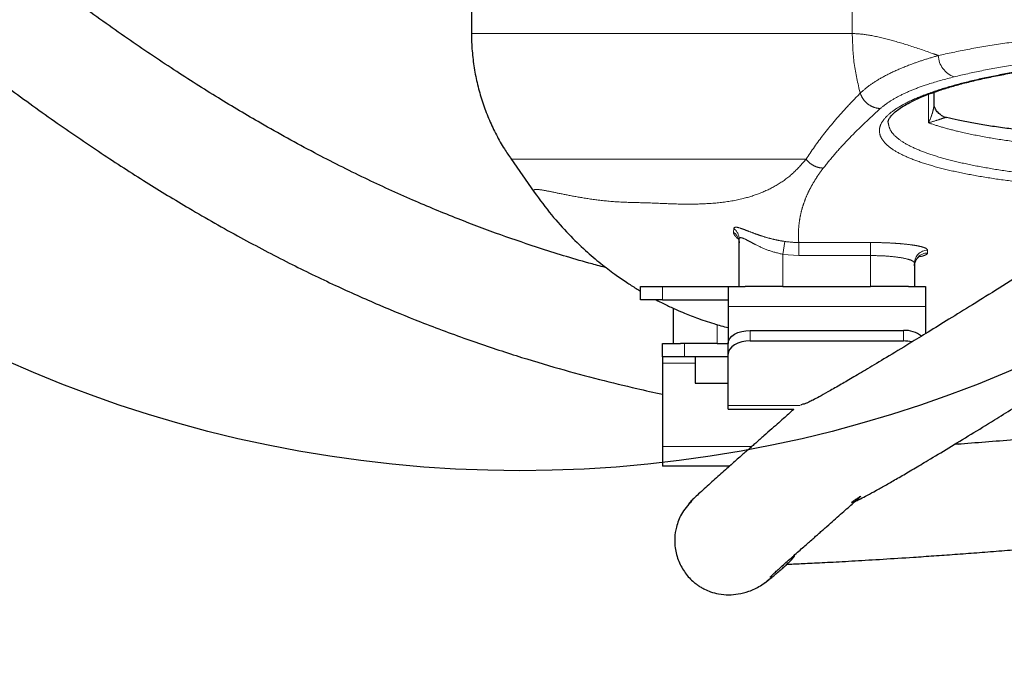
# Model space of a CAD drawing. Units: millimetres. Extents: x -136 to 8549, y 0 to 5940.
# Drawn here: x 2490 to 2714, y 824 to 972 of the extents above; entities that cross this region are included whole.
import ezdxf

# ---------------------------------------------------------------- set-up
doc = ezdxf.new("R2010")
doc.units = ezdxf.units.MM
doc.header["$LTSCALE"] = 20
doc.header["$PDSIZE"] = -1
doc.linetypes.add('PHANTOM', pattern=[12.7, 6.35, -1.27, 1.27, -1.27, 1.27, -1.27])
doc.styles.add('SLDTEXTSTYLE2', font='HYSWLONGFANGSONG.TTF')
doc.styles.add('标准', font='txt', dxfattribs={"width": 0.667})
doc.dimstyles.new('SLDDIMSTYLE2', dxfattribs={"dimtxt": 90.289062, "dimasz": 48, "dimexe": 0, "dimexo": 0.0625, "dimgap": 22.572266, "dimtad": 0, "dimtih": 1, "dimtoh": 1, "dimdec": 4, "dimlfac": 20, "dimzin": 12, "dimdsep": 46, "dimtxsty": 'SLDTEXTSTYLE2', "dimsah": 1, "dimcen": 0.09, "dimazin": 3, "dimtfac": 1, "dimtdec": 3, "dimtofl": 0, "dimtmove": 0, "dimatfit": 3, "dimfxl": 1, "dimfrac": 2, "dimtolj": 1, "dimtzin": 12, "dimarcsym": 0})

# ---------------------------------------------------------------- blocks, each defined once
blk = doc.blocks.new('_D_16')
at = {"color": 0, "linetype": 'Continuous', "lineweight": -2}
for start, end in [(283.59157, 355.84737), (194.15263, 266.52071)]:
    blk.add_arc((2603.64, 1154.13), 662.42, start, end, dxfattribs=at)
at = {"color": 0}
for points in [[(3272.32, 1105.87), (3256.33, 1106.45), (3266.06, 1154.13)], [(1969.15, 993.84), (1953.5, 990.49), (1951.28, 1039.1)]]:
    blk.add_solid(points, dxfattribs=at)
at = {"layer": 'Defpoints', "color": 0}
for p in [(2603.64, 1154.13), (4629.44, 1154.13), (2322.97, 1104.64), (608.62, 802.36), (2341.27, 545.88)]:
    blk.add_point(p, dxfattribs=at)
at = {"color": 0, "lineweight": 18, "insert": (2586.01, 539.37), "char_height": 90.289, "attachment_point": 1, "style": '标准'}
blk.add_mtext('\\A1;170%%d', dxfattribs=at)

msp = doc.modelspace()

# ---------------------------------------------------------------- linework, layer by layer
at = {"color": 7, "linetype": 'Continuous', "lineweight": 25}
for p, q in [((2592.586213, 984.8473068), (2592.586213, 968.8962396)), ((2698.1071341, 952.9432232), (2698.1071341, 955.4775663)), ((2601.5513036, 940.3288425), (2606.9060369, 932.6813063)), ((2606.9646056, 932.6617917), (2606.9292118, 932.6975329)), ((2653.6419061, 911.1315789), (2653.6419061, 922.0166315)), ((2693.6419061, 916.4750828), (2693.6419061, 911.1315789)), ((2631.1419061, 908.1315789), (2631.1419061, 911.1315789)), ((2631.1419061, 911.1315789), (2636.1419061, 911.1315789)), ((2636.1419061, 911.1315789), (2651.1419061, 911.1315789)), ((2651.1419061, 911.1315789), (2654.9816521, 911.1315789)), ((2651.1419061, 911.1315789), (2651.1419061, 906.6315789)), ((2663.6419061, 911.1315789), (2654.9816521, 911.1315789)), ((2663.6419061, 911.1315789), (2683.6419061, 911.1315789)), ((2692.3021601, 911.1315789), (2683.6419061, 911.1315789)), ((2692.3021601, 911.1315789), (2696.1419061, 911.1315789)), ((2696.1419061, 911.1315789), (2696.1419061, 906.6315789)), ((2636.1419061, 908.1315789), (2631.1419061, 908.1315789)), ((2636.1419061, 908.1315789), (2651.1419061, 908.1315789)), ((2638.6419061, 898.1315789), (2638.6419061, 906.1908316)), ((2651.1419061, 906.6315789), (2651.1419061, 898.1315789)), ((2696.1419061, 906.6315789), (2696.1419061, 900.3798527)), ((2656.1419061, 901.1315789), (2691.1419061, 901.1315789)), ((2656.1419061, 898.7315789), (2691.1419061, 898.7315789)), ((2636.1419061, 895.1315789), (2636.1419061, 898.1315789)), ((2636.1419061, 898.1315789), (2640.2363942, 898.1315789)), ((2648.6419061, 898.1315789), (2640.2363942, 898.1315789)), ((2648.6419061, 898.1315789), (2651.1419061, 898.1315789)), ((2651.1419061, 895.7315789), (2651.1419061, 898.1315789)), ((2641.1419061, 895.1315789), (2636.1419061, 895.1315789)), ((2636.1419061, 895.1315789), (2636.1419061, 893.6315789)), ((2651.1419061, 895.1315789), (2641.1419061, 895.1315789)), ((2643.6419062, 895.1315789), (2643.6419062, 889.1315789)), ((2651.1419061, 884.0315789), (2651.1419061, 895.7315789)), ((2636.1419061, 893.6315789), (2636.1419061, 874.6315789)), ((2643.6419062, 889.1315789), (2651.1419061, 889.1315789)), ((2651.1419061, 883.1315789), (2651.1419061, 884.0315789)), ((2651.1419061, 883.1315789), (2666.1389395, 883.1315789)), ((2636.1419061, 874.6315789), (2636.1419061, 870.1315789)), ((2702.9815634, 875.2711077), (2703.6218987, 875.1731615)), ((2651.4162457, 870.1315789), (2636.1419061, 870.1315789))]:
    msp.add_line(p, q, dxfattribs=at)
at = {"color": 8, "linetype": 'PHANTOM', "lineweight": 18}
for p, q in [((2679.4429662, 968.8965184), (2679.4429662, 984.8474727)), ((2696.8151306, 948.505742), (2696.8151306, 955.0116887)), ((2700.9292916, 949.6490131), (2700.7652422, 949.7201062)), ((2652.3301074, 923.5671451), (2652.4002622, 924.4073563)), ((2663.6419061, 918.4866147), (2664.0784555, 921.426618)), ((2667.2389708, 921.1926232), (2683.6419061, 921.1926232)), ((2683.6419061, 918.220481), (2683.6419061, 921.1926232)), ((2696.6419061, 919.4495545), (2696.6419061, 918.7996174)), ((2667.2389708, 918.2204812), (2663.6419061, 918.4866147)), ((2663.6419061, 918.4866147), (2663.6419061, 911.1315789)), ((2683.6419061, 918.220481), (2667.2389708, 918.220481)), ((2683.6419061, 911.1315789), (2683.6419061, 918.220481)), ((2636.1419061, 911.1315789), (2636.1419061, 908.1315789)), ((2651.1419061, 906.6315789), (2696.1419061, 906.6315789)), ((2648.6419061, 902.4602717), (2648.6419061, 898.1315789)), ((2656.1419061, 901.1315789), (2656.1419061, 898.7315789)), ((2691.1419061, 898.7315789), (2691.1419061, 901.1315789)), ((2641.1419061, 898.1315789), (2641.1419061, 895.1315789)), ((2643.6419062, 893.6315789), (2636.1419061, 893.6315789)), ((2651.1419061, 884.0315789), (2667.5562337, 884.0315789)), ((2656.511584, 874.6315789), (2636.1419061, 874.6315789))]:
    msp.add_line(p, q, dxfattribs=at)
at = {"color": 8, "linetype": 'PHANTOM', "lineweight": 18, "flags": 128}
msp.add_lwpolyline([(2699.6589664, 950.2711157), (2700.0835464, 950.013309), (2700.7652422, 949.7201062)], dxfattribs=at)
at = {"color": 7, "linetype": 'Continuous', "lineweight": 25, "flags": 128}
for points in [[(2651.1419061, 898.1315789), (2651.2379797, 898.7168499), (2651.5225084, 899.2796292), (2651.984558, 899.7982896), (2652.6063722, 900.2528993), (2653.3640549, 900.6259878), (2654.2284889, 900.9032175), (2655.1664545, 901.0739348), (2656.1419061, 901.1315789)], [(2656.1419061, 898.7315789), (2655.1664545, 898.6739348), (2654.2284889, 898.5032175), (2653.3640549, 898.2259878), (2652.6063722, 897.8528993), (2651.984558, 897.3982896), (2651.5225084, 896.8796292), (2651.2379797, 896.3168499), (2651.1419061, 895.7315789)]]:
    msp.add_lwpolyline(points, dxfattribs=at)
at = {"color": 0, "linetype": 'Continuous', "lineweight": 25}
msp.add_circle((2603.6419061, 1154.1315789), 285, dxfattribs=at)
at = {"color": 8, "linetype": 'PHANTOM', "lineweight": 18}
for centre, radius, start, end in [((2704.5157053, 964.1229722), 5.451282, 182.748335219, 250.090167157), ((2650.6977137, 921.116919), 2.9442006, 0.134951524, 56.327587279), ((2650.7057424, 922.0095008), 2.9361724, 0.139146207, 54.751863563), ((2696.6291963, 916.4622639), 2.9873177, 89.756228492, 179.754136318), ((2696.6296248, 915.8118983), 2.9877443, 89.764480851, 179.762528503)]:
    msp.add_arc(centre, radius, start, end, dxfattribs=at)
at = {"color": 7, "linetype": 'Continuous', "lineweight": 25}
for centre, radius, start, end in [((2691.416715, 894.8268613), 6.310704, 52.401344925, 92.49581849), ((2691.174279, 890.8729617), 7.8586839, 76.098800202, 90.236023831)]:
    msp.add_arc(centre, radius, start, end, dxfattribs=at)
for points, knots in [([(2623.3763985, 915.4296409), (2622.2779387, 915.7159002), (2617.2892066, 917.0159668), (2609.2509867, 919.5040626), (2599.0622301, 922.9430943), (2589.2701065, 926.6283606), (2578.9286934, 930.9212196), (2567.9938513, 935.9289627), (2556.4143879, 941.7597043), (2545.2757331, 947.9066608), (2534.6131515, 954.256971), (2524.4688209, 960.694539), (2513.8430681, 967.8642518), (2502.7069588, 975.8365463), (2491.0287034, 984.6847766), (2478.7803052, 994.4927692), (2466.5440768, 1004.7921674), (2458.4992121, 1011.9522025), (2454.6336797, 1015.3925771)], [0, 0, 0, 0, 0.01719236884, 0.07808034802, 0.12759946499, 0.18042346013, 0.23695565352, 0.29765606779, 0.36304462352, 0.43371516865, 0.49058887915, 0.55112851929, 0.61567457278, 0.68459562176, 0.75829258612, 0.83719733355, 0.92177382561, 1, 1, 1, 1]), ([(2660.6955368, 844.815559), (2660.7140969, 844.8461378), (2660.7502527, 844.9057068), (2661.1816414, 845.3214924), (2661.860086, 845.9464181), (2662.7245025, 846.7288888), (2663.7381822, 847.6382937), (2664.860465, 848.6395772), (2666.0500638, 849.6970518), (2667.2258957, 850.7397475), (2668.3563212, 851.7404618), (2669.4184399, 852.6795185), (2670.3970197, 853.5438651), (2671.2827763, 854.3256099), (2672.1051759, 855.0509535), (2672.8931417, 855.7456302), (2673.9480828, 856.67544), (2675.2790145, 857.8483255), (2676.7919346, 859.1823364), (2678.2030949, 860.4285249), (2679.4689966, 861.5496893), (2680.5369653, 862.5003095), (2681.2111962, 863.1051165), (2681.4947942, 863.3745933), (2681.3865013, 863.325473), (2680.917469, 863.0033856), (2680.1723638, 862.5124959), (2679.6587077, 862.1759936), (2679.3368252, 861.937403), (2679.1914425, 861.7949738), (2679.8255085, 862.0407465), (2680.4735163, 862.3121317), (2681.5974279, 862.8533037), (2683.236328, 863.7080302), (2685.309846, 864.8437298), (2687.7184721, 866.2055729), (2690.3641565, 867.7336214), (2693.3419318, 869.4817277), (2696.9523549, 871.6284957), (2701.2833554, 874.2339662), (2706.3860747, 877.3362577), (2711.3513479, 880.3799968), (2716.2042733, 883.3725905), (2721.1118551, 886.4129336), (2726.7722863, 889.9354217), (2732.792289, 893.6978594), (2739.1178211, 897.6658921), (2745.6999685, 901.8080911), (2753.0372939, 906.4397387), (2761.2059659, 911.611426), (2769.6005228, 916.9412253), (2778.1595056, 922.3886402), (2786.8225612, 927.9139103), (2796.2286107, 933.9252743), (2806.4334306, 940.4599544), (2817.4961761, 947.5574592), (2829.4796101, 955.2597371), (2841.4193331, 962.9474867), (2853.2363005, 970.5676901), (2864.8456319, 978.0637483), (2877.1809593, 986.0386903), (2890.2818049, 994.5188715), (2904.187842, 1003.531455), (2916.046538, 1011.2246654), (2923.2667546, 1015.9148649), (2925.5824499, 1017.4191235)], [0, 0, 0, 0, 0.0232816164, 0.0453536519, 0.06621679, 0.0859052887, 0.1044420716, 0.1235210743, 0.1412398511, 0.1576076039, 0.1726301445, 0.1863109974, 0.1986521332, 0.2096544549, 0.2193753841, 0.2289173525, 0.2387040633, 0.2586453911, 0.2795478279, 0.2993977351, 0.3200721375, 0.3411119669, 0.3612977566, 0.3805712989, 0.3986137948, 0.4157552595, 0.4324324832, 0.4503212692, 0.4643568727, 0.4790557753, 0.4943659131, 0.5102182612, 0.5265522939, 0.543063308, 0.5586342512, 0.5714347683, 0.5835294316, 0.5949827863, 0.6058582842, 0.6195547772, 0.6324304372, 0.6445488887, 0.6535623212, 0.6634241088, 0.6742705855, 0.6862436861, 0.6967478504, 0.7081836142, 0.7206659598, 0.7343236546, 0.7492997074, 0.7623355487, 0.7764032127, 0.7915965196, 0.8080156924, 0.8257675174, 0.8449655206, 0.8657301636, 0.883227349, 0.9018354189, 0.9216223461, 0.9426590688, 0.965019565, 0.988780942, 1, 1, 1, 1]), ([(2445.9626935, 989.7002917), (2447.1207416, 988.6741073), (2452.4712052, 983.9328863), (2461.9695804, 975.9683547), (2474.2373614, 966.079644), (2485.9715537, 957.1257081), (2497.1840015, 949.0126737), (2507.9064288, 941.6758604), (2518.1633747, 935.0490801), (2528.7425414, 928.6078658), (2539.6124535, 922.4266438), (2550.743527, 916.5769224), (2561.284924, 911.468113), (2571.2697339, 907.01396), (2581.4989239, 902.8205691), (2591.9239932, 898.9412602), (2602.4943626, 895.4147561), (2612.3471919, 892.4614965), (2621.524573, 889.99117), (2629.3760007, 888.0603826), (2634.1874533, 887.0072599), (2636.1419061, 886.5794725)], [0, 0, 0, 0, 0.0211669576, 0.0977964827, 0.1695066855, 0.2366926914, 0.2997178206, 0.3589144739, 0.4145877924, 0.4670168859, 0.5287066937, 0.586108439, 0.6396167758, 0.6895804201, 0.7363066281, 0.7915088411, 0.8423681342, 0.8892872758, 0.9326089186, 0.9726251715, 1, 1, 1, 1]), ([(2592.6182846, 968.8958634), (2592.6091407, 968.5578272), (2592.5642851, 966.8995863), (2592.7978335, 963.938608), (2593.3195357, 960.0599002), (2594.1554218, 956.2814803), (2595.2593011, 952.6234351), (2596.6203567, 949.1018086), (2598.2279697, 945.7394016), (2599.8939507, 942.7707071), (2601.1209931, 940.9952687), (2601.6508032, 940.2286733)], [0, 0, 0, 0, 0.0332136591, 0.1629300436, 0.2910323438, 0.4175747437, 0.5425890254, 0.6660870955, 0.7880623299, 0.9084899568, 1, 1, 1, 1]), ([(2793.433063, 961.8242626), (2790.6122176, 960.0162515), (2784.3459871, 955.999933), (2774.9159012, 949.9716304), (2765.3687334, 943.8804102), (2756.5404315, 938.2611746), (2748.3861271, 933.0834587), (2740.864384, 928.3196426), (2733.9352971, 923.9430269), (2726.9233625, 919.5267166), (2719.9252184, 915.1345108), (2713.0537278, 910.8405258), (2706.9515151, 907.045177), (2701.5488525, 903.7020396), (2696.780367, 900.7676658), (2691.9411828, 897.8077406), (2687.2321711, 894.9514641), (2682.8753375, 892.3389228), (2679.3644002, 890.2613808), (2676.3190439, 888.4871244), (2673.8006738, 887.0511483), (2671.8309383, 885.9613756), (2670.4534274, 885.2289507), (2669.5261364, 884.7629246), (2668.9524444, 884.4988117), (2668.5842817, 884.3553257), (2668.3181207, 884.2899655), (2668.1090391, 884.320699), (2667.7465702, 884.1301741), (2667.712892, 884.1124718)], [0, 0, 0, 0, 0.0383369561, 0.0851617732, 0.1287583112, 0.1693799303, 0.207269909, 0.2426613669, 0.2757769476, 0.3068287625, 0.3453635629, 0.3810304946, 0.4142359824, 0.4453455495, 0.4746818117, 0.5025237508, 0.541978411, 0.5792134091, 0.614661766, 0.648601115, 0.6900786604, 0.7294687868, 0.7667605285, 0.801866348, 0.8346663243, 0.8664495939, 0.8988140557, 0.9905984815, 1, 1, 1, 1]), ([(2687.6419432, 948.6591391), (2687.6454784, 948.7224934), (2687.6555826, 948.9035705), (2687.771687, 949.2799339), (2688.1335038, 949.8870932), (2688.7758961, 950.6104655), (2689.7323582, 951.4207424), (2690.9867451, 952.2730457), (2692.5462122, 953.1536789), (2694.4118428, 954.0489267), (2696.5766424, 954.9450556), (2699.0284247, 955.8297023), (2701.7507592, 956.692024), (2704.7257041, 957.5225871), (2707.9277713, 958.3135281), (2711.3362344, 959.053216), (2714.9458698, 959.7427053), (2718.7574575, 960.3829237), (2722.7805874, 960.9736848), (2726.9892148, 961.509003), (2731.3544197, 961.983324), (2735.8439086, 962.3915956), (2740.4239672, 962.7295813), (2745.061033, 962.9939927), (2749.7235514, 963.1824673), (2754.3817004, 963.2935879), (2759.0098835, 963.3262924), (2763.6122612, 963.281341), (2768.2018255, 963.1617988), (2772.7896606, 962.9678693), (2777.3560952, 962.6999308), (2781.8772732, 962.3605563), (2786.3138554, 961.9473368), (2789.8652787, 961.5669628), (2791.8747603, 961.3027288), (2792.4923075, 961.2215253)], [0, 0, 0, 0, 0.0166466662, 0.0475789451, 0.0765486713, 0.1072145987, 0.1373998612, 0.1677562372, 0.1985555335, 0.2297789108, 0.2613178207, 0.2930479889, 0.3248565338, 0.3566249904, 0.3882858225, 0.4196854956, 0.4506996217, 0.482100223, 0.5138050975, 0.5457276726, 0.5777732148, 0.6098339061, 0.6417894585, 0.6735523417, 0.7050488463, 0.7362231413, 0.7670402587, 0.7975214817, 0.8282190391, 0.8592417441, 0.890562644, 0.922140442, 0.9539207706, 0.9858390851, 1, 1, 1, 1]), ([(2699.6811438, 950.3020148), (2699.5125286, 950.410872), (2699.0487049, 950.7103144), (2698.5381179, 951.4142773), (2698.2025348, 952.1771258), (2698.1091335, 952.7157209), (2698.1121522, 952.8704034), (2698.1132617, 952.9272553)], [0, 0, 0, 0, 0.1493005462, 0.4106933737, 0.6531496088, 0.8725187283, 1, 1, 1, 1]), ([(2700.9360349, 949.7309733), (2700.8792407, 949.7378169), (2700.4844727, 949.785386), (2700.0337972, 950.0108961), (2699.7664353, 950.2129044), (2699.7102392, 950.255364)], [0, 0, 0, 0, 0.1171711903, 0.8144406186, 1, 1, 1, 1]), ([(2766.7230777, 944.7468766), (2765.3266031, 944.722668), (2762.3315459, 944.6707474), (2757.7164216, 944.6574989), (2752.9185029, 944.6927294), (2748.1678968, 944.7830224), (2743.4912933, 944.9256291), (2738.913344, 945.1195723), (2734.4409058, 945.3642449), (2730.0611266, 945.6605873), (2725.7720096, 946.0092718), (2721.5939191, 946.4102563), (2717.5664434, 946.8610688), (2713.7263262, 947.3587453), (2710.105305, 947.8989934), (2706.729127, 948.480806), (2703.648052, 949.0830207), (2701.8191145, 949.5095302), (2700.9400808, 949.7145215)], [0, 0, 0, 0, 0.056089868, 0.1202974697, 0.1842536022, 0.2478738477, 0.3110986288, 0.3738972007, 0.4362034643, 0.4987081167, 0.5620107291, 0.6257305864, 0.6896411045, 0.7534292388, 0.8167969734, 0.8795052414, 0.9420871669, 1, 1, 1, 1]), ([(2606.9028397, 932.6842571), (2608.1888959, 930.9351994), (2610.6368675, 927.6059176), (2614.6018363, 923.2075669), (2618.3884355, 919.5218621), (2621.9083092, 916.5116132), (2625.0522714, 914.1039666), (2627.7559062, 912.232461), (2629.7219808, 910.9650629), (2630.814046, 910.3168391), (2631.1419061, 910.1222292)], [0, 0, 0, 0, 0.198652537, 0.3781294931, 0.5375715009, 0.6764288116, 0.794401594, 0.8913792497, 0.9673898457, 1, 1, 1, 1]), ([(2653.4047411, 922.1622813), (2653.4012392, 922.1678002), (2653.3911584, 922.1836871), (2653.4813728, 922.0137358), (2653.61749, 921.6449174), (2653.623128, 921.2726582), (2653.6255037, 921.1157976)], [0, 0, 0, 0, 0.1672340888, 0.4814098121, 0.7814791999, 1, 1, 1, 1]), ([(2693.6650934, 915.8532115), (2693.6585175, 915.9135213), (2693.6195218, 916.2711674), (2693.8211386, 916.8830989), (2694.1809955, 917.509244), (2694.5681299, 917.8897229), (2694.827933, 918.0664069), (2694.9371056, 918.1125706), (2694.9096354, 918.1024831), (2694.9055914, 918.1009981)], [0, 0, 0, 0, 0.0436064432, 0.258592852, 0.4446180421, 0.6154413712, 0.784538822, 0.9682812355, 1, 1, 1, 1]), ([(2634.7052241, 908.1315789), (2635.2616247, 907.8390225), (2636.6014005, 907.1345658), (2638.6854972, 906.157767), (2641.2101372, 905.0540999), (2644.2239843, 903.8754234), (2647.6692599, 902.6850361), (2650.046667, 902.0574836), (2651.1419061, 901.7683787)], [0, 0, 0, 0, 0.0907529797, 0.2185271757, 0.3349213605, 0.5293517597, 0.783178766, 1, 1, 1, 1]), ([(2666.1310793, 883.1315789), (2666.0969436, 883.1059126), (2665.7850452, 882.8713992), (2665.159799, 882.2856915), (2664.0430475, 881.2899409), (2662.7514693, 880.1366853), (2661.1465922, 878.7183703), (2659.3449673, 877.1287894), (2657.8020576, 875.7690446), (2656.6161868, 874.7238188), (2655.7987072, 874.0031516), (2654.9442226, 873.2495962), (2653.9950021, 872.4121048), (2652.9267968, 871.4687593), (2651.7457001, 870.4241323), (2650.4699485, 869.2931959), (2649.1180128, 868.0906985), (2647.7137687, 866.835598), (2646.3051382, 865.5674613), (2644.9573122, 864.3403416), (2643.7621772, 863.2314794), (2642.8193755, 862.3239213), (2642.2732128, 861.7397535), (2642.0751896, 861.474365), (2642.1546183, 861.4881909), (2642.1716086, 861.4911484)], [0, 0, 0, 0, 0.0070571288, 0.0644811257, 0.125634172, 0.1904236629, 0.2540149693, 0.3142294498, 0.3711408808, 0.3950973916, 0.4184302877, 0.4417272481, 0.4679965216, 0.4976648841, 0.5301154486, 0.5658552094, 0.6048964247, 0.6472588984, 0.6939414479, 0.7441637349, 0.7979999653, 0.8555593382, 0.9169485636, 0.982234724, 1, 1, 1, 1]), ([(2664.5624676, 847.7903451), (2665.0372148, 847.8085179), (2666.4175754, 847.8613568), (2669.6517801, 848.0121966), (2674.3248311, 848.2496648), (2679.9616308, 848.5610646), (2686.3253589, 848.9393656), (2692.453492, 849.3296802), (2698.0232555, 849.7052216), (2702.8341256, 850.0439571), (2707.7959783, 850.4091964), (2712.8798542, 850.8010686), (2717.9866141, 851.2141579), (2722.8996991, 851.6319284), (2727.4023661, 852.034081), (2731.0910439, 852.3790668), (2734.0381325, 852.6653743), (2736.3296246, 852.894659), (2738.4813565, 853.1158395), (2740.8773671, 853.3689437), (2743.8800828, 853.6976626), (2747.3104732, 854.0925193), (2751.0141717, 854.5446656), (2754.8160659, 855.0401316), (2758.6919362, 855.5872369), (2762.373782, 856.1574354), (2765.6437696, 856.7163472), (2768.5983535, 857.2759922), (2771.231248, 857.8340881), (2773.5704611, 858.397306), (2775.6444531, 858.9630919), (2777.8522577, 859.6673947), (2780.1416183, 860.5640698), (2782.5512798, 861.7861907), (2784.7271315, 863.3948901), (2786.2348102, 864.9279661), (2787.3398733, 866.3582671), (2788.2952517, 868.0144704), (2789.0040223, 869.8161617), (2789.4076184, 871.5304559), (2789.5737493, 873.0259404), (2789.5725223, 874.4654901), (2789.4443268, 875.9063426), (2789.1380672, 877.4878887), (2788.5688663, 879.219114), (2787.6668461, 881.0193619), (2786.5576186, 882.5420652), (2785.5062441, 883.6655839), (2784.8886736, 884.1921125), (2784.6454742, 884.3994597)], [0, 0, 0, 0, 0.0279066493, 0.0811405229, 0.1354278046, 0.1902053418, 0.2443037951, 0.2977812701, 0.3309181342, 0.3638355152, 0.3965246776, 0.4289674306, 0.4611361408, 0.4917269932, 0.5186838995, 0.5421242225, 0.557419101, 0.5708891501, 0.5825859609, 0.5953743344, 0.6129565895, 0.6350989631, 0.6554776259, 0.6782618759, 0.7028794168, 0.7259598459, 0.7468233656, 0.7656253092, 0.7846749314, 0.8014473288, 0.8164990391, 0.8325177434, 0.8501530842, 0.8694084099, 0.8853743975, 0.8938088653, 0.9020897002, 0.9103209414, 0.9185037496, 0.9257624756, 0.9318505248, 0.9369099521, 0.9429154088, 0.9507092741, 0.9603372337, 0.9717687804, 0.9849426538, 0.9940704117, 1, 1, 1, 1]), ([(2769.4785965, 883.2129975), (2769.4760038, 883.2179071), (2769.4687029, 883.2317321), (2768.7808824, 882.9929201), (2767.5128841, 882.6443546), (2765.2193226, 882.0926499), (2761.7207759, 881.401082), (2757.676814, 880.7157066), (2753.4297253, 880.0824509), (2749.0436097, 879.4917714), (2744.3923963, 878.9178286), (2739.6277194, 878.3756153), (2734.9510122, 877.8804803), (2730.7460252, 877.4605838), (2726.3108627, 877.0384772), (2721.2685305, 876.582963), (2715.2813895, 876.0742384), (2708.9499411, 875.5666887), (2704.7904242, 875.2587066), (2702.7075185, 875.1044825)], [0, 0, 0, 0, 0.0168864547, 0.0475515519, 0.0789723504, 0.1386129183, 0.1991839426, 0.2601760569, 0.3210422744, 0.3812220279, 0.4401859034, 0.5069318081, 0.5679992549, 0.6224217382, 0.6706048793, 0.7409021842, 0.820598829, 0.9101636741, 1, 1, 1, 1]), ([(2642.7475264, 862.1676611), (2641.9268602, 861.2235349), (2640.4166594, 859.4861414), (2639.2895062, 856.5106372), (2638.9078916, 853.9921915), (2638.9798922, 851.4762268), (2639.5858003, 848.852085), (2641.031889, 846.0680009), (2642.4351667, 844.4705588), (2643.3723085, 843.6509474), (2643.8052493, 843.2965201), (2644.3604751, 842.8914774), (2645.0296255, 842.4661041), (2645.9531464, 841.9672353), (2647.2584823, 841.425611), (2649.0741516, 840.9510234), (2651.183624, 840.7607837), (2653.5213758, 840.94818), (2655.9628155, 841.5772674), (2658.630906, 842.7913387), (2660.2445875, 844.1406198), (2661.0888969, 844.8465897)], [0, 0, 0, 0, 0.0525934345, 0.096783135, 0.1319514488, 0.1590196812, 0.2062878861, 0.2504892215, 0.2926715415, 0.2979234666, 0.304304856, 0.322178621, 0.3479673615, 0.3824534585, 0.4427010912, 0.5195728716, 0.6134239312, 0.6951867978, 0.78684783, 0.8884746714, 1, 1, 1, 1]), ([(2659.4610693, 843.5062449), (2659.7024498, 843.6852907), (2660.1740215, 844.0350823), (2661.0847433, 844.764236), (2662.0202945, 845.5396009), (2662.9379856, 846.3251391), (2663.7862397, 847.0743873), (2664.5336696, 847.7582235), (2665.1588614, 848.3557012), (2665.6515219, 848.8551672), (2666.0063778, 849.2497869), (2666.2342283, 849.5450866), (2666.3193728, 849.7294447), (2666.2762241, 849.7877093), (2666.1249903, 849.7379308), (2666.0798872, 849.7230852)], [0, 0, 0, 0, 0.1120457125, 0.2188974099, 0.3204093975, 0.4164510571, 0.5069114743, 0.5917009293, 0.6707502434, 0.7440087447, 0.8114416667, 0.8730273483, 0.9287782937, 0.9787592389, 1, 1, 1, 1])]:
    msp.add_open_spline(points, degree=3, knots=knots, dxfattribs=at)
at = {"color": 8, "linetype": 'PHANTOM', "lineweight": 18}
for points, knots in [([(2592.5993775, 968.8962387), (2592.694564, 968.896357), (2592.8677287, 968.8965723), (2594.2228969, 968.8965232), (2596.1036096, 968.8966119), (2598.662988, 968.8966864), (2601.8637499, 968.8967569), (2605.6932807, 968.8968108), (2610.5621332, 968.8968473), (2616.6690877, 968.8968513), (2624.21401, 968.8968212), (2632.6647485, 968.8967644), (2641.9858007, 968.8966907), (2652.1384218, 968.8966153), (2661.9443819, 968.8965592), (2671.0804911, 968.8965255), (2676.6553253, 968.8965207), (2679.4429662, 968.8965184)], [0, 0, 0, 0, 0.0724565831, 0.1318140412, 0.1911786814, 0.2505370368, 0.3101234349, 0.3697159409, 0.4293031545, 0.5064890243, 0.58368585, 0.6608736466, 0.7383906961, 0.815916391, 0.8934349878, 0.9467132152, 1, 1, 1, 1]), ([(2679.4429662, 968.8965184), (2680.5159992, 968.834204), (2682.6818507, 968.7084263), (2687.1313181, 967.7249828), (2692.2643337, 966.2410266), (2696.3685948, 964.847183), (2698.7356323, 963.9838022), (2699.0706934, 963.8615881)], [0, 0, 0, 0, 0.2480469215, 0.500667515, 0.7295561241, 0.9617178772, 1, 1, 1, 1]), ([(2699.0706934, 963.8615881), (2701.272491, 964.3391629), (2705.6828622, 965.2957821), (2713.1575932, 966.5357705), (2721.1577107, 967.6071055), (2729.6748398, 968.467907), (2738.5655821, 969.1118101), (2747.6666651, 969.5223003), (2756.8577212, 969.6850589), (2766.0152091, 969.6125436), (2775.0472662, 969.3067143), (2783.8484951, 968.7722814), (2792.2610826, 968.0126456), (2798.2808051, 967.3508654), (2801.2796702, 966.8921259), (2801.7915144, 966.8138285)], [0, 0, 0, 0, 0.0827026044, 0.1656597223, 0.2483523469, 0.3312037427, 0.4143244809, 0.4971686632, 0.5785389015, 0.6601722372, 0.7415433236, 0.8220831793, 0.9028756451, 0.9834228825, 1, 1, 1, 1]), ([(2681.2496946, 955.2671805), (2681.8559982, 955.8070689), (2683.0684338, 956.8866929), (2685.6181342, 958.5562625), (2688.8071816, 960.2188506), (2692.2876856, 961.6647016), (2695.7447545, 962.8789018), (2697.9600329, 963.5334309), (2699.0706934, 963.8615881)], [0, 0, 0, 0, 0.1836782039, 0.3673043945, 0.5571927751, 0.7470393732, 0.8731746797, 1, 1, 1, 1]), ([(2795.095466, 962.5215971), (2793.4822917, 962.7329307), (2789.3744689, 963.2710753), (2782.3150958, 963.9127367), (2774.066551, 964.4581071), (2765.5704215, 964.7621969), (2756.9657107, 964.8355979), (2748.325933, 964.6722673), (2739.7715529, 964.2605852), (2731.4160727, 963.6149), (2723.4111785, 962.751785), (2715.8927596, 961.6775954), (2708.8686437, 960.4343068), (2704.726978, 959.4759557), (2702.6593207, 958.997515)], [0, 0, 0, 0, 0.05469604, 0.1392792044, 0.2235948527, 0.308717187, 0.3941170072, 0.479238251, 0.5659464483, 0.6529476536, 0.7396651223, 0.8263460911, 0.9133061941, 1, 1, 1, 1]), ([(2719.1087877, 934.8043897), (2716.9500488, 935.0700881), (2712.5624443, 935.6101162), (2706.6540038, 936.5964656), (2701.2649787, 937.713314), (2696.5990605, 938.962644), (2692.6815518, 940.3266492), (2689.5818083, 941.786444), (2687.3550462, 943.3305597), (2685.9894564, 944.9390117), (2685.6475422, 946.0834865), (2685.6360005, 947.2597077), (2685.9800924, 948.473579), (2687.4135527, 950.2462957), (2689.7687409, 952.011551), (2693.0572797, 953.7435849), (2697.2173704, 955.4156292), (2702.180918, 956.9932863), (2707.909068, 958.4465378), (2714.2984746, 959.7541891), (2721.2357765, 960.8878391), (2728.6363312, 961.8218146), (2736.3738755, 962.5502279), (2744.340227, 963.0615205), (2752.4275394, 963.3414498), (2760.5202602, 963.4013712), (2768.551974, 963.2418193), (2776.4270596, 962.865506), (2784.0054104, 962.2731009), (2789.4337649, 961.7413636), (2792.158628, 961.3570143), (2792.6054164, 961.2939936)], [0, 0, 0, 0, 0.035019571, 0.0711767546, 0.1072233241, 0.1437241663, 0.1803388475, 0.2168428495, 0.253158301, 0.2895817787, 0.325899375, 0.328350837, 0.3660840846, 0.4039356549, 0.4416688209, 0.4796790971, 0.5178109794, 0.5558177716, 0.5935019601, 0.6313096846, 0.6689881897, 0.705777206, 0.7426882782, 0.7794729283, 0.8152736538, 0.8511916991, 0.8869920453, 0.9223134575, 0.9577472952, 0.9930719377, 1, 1, 1, 1]), ([(2702.6593207, 958.997515), (2700.6413815, 958.4589843), (2697.1413672, 957.52493), (2693.1631817, 956.0490955), (2690.1291586, 954.6668716), (2687.6441142, 953.2264943), (2686.4414596, 952.2410418), (2685.8400424, 951.7482418)], [0, 0, 0, 0, 0.2504212406, 0.4343430637, 0.6183025926, 0.809122746, 1, 1, 1, 1]), ([(2668.8989741, 940.2176738), (2670.1606898, 942.0790913), (2672.686479, 945.8054046), (2677.0432985, 950.8961688), (2680.1527747, 954.1273335), (2681.2496942, 955.2671807)], [0, 0, 0, 0, 0.3924762034, 0.785685848, 1, 1, 1, 1]), ([(2696.8151306, 948.505742), (2696.8172564, 948.5098622), (2697.1136245, 949.0842757), (2697.6122514, 950.2268012), (2697.987474, 951.6862605), (2698.142439, 952.6093203), (2698.1033386, 952.9279625), (2698.101466, 952.9432232)], [0, 0, 0, 0, 0.00263888416, 0.36789998843, 0.72570568267, 0.98686323667, 1, 1, 1, 1]), ([(2685.8400424, 951.7482418), (2684.5279748, 950.5505688), (2681.9038397, 948.1552229), (2678.477475, 944.7085201), (2675.3903755, 941.3621388), (2673.6918006, 939.2347687), (2672.8425163, 938.1710875)], [0, 0, 0, 0, 0.2496824293, 0.4993648371, 0.7496833165, 1, 1, 1, 1]), ([(2687.6430813, 948.5619395), (2687.742221, 948.0075077), (2687.9407893, 946.8970284), (2689.3184806, 945.2919009), (2691.470899, 943.7487598), (2694.4894509, 942.2905157), (2698.2980527, 940.9275852), (2702.838626, 939.6800748), (2708.0718548, 938.5618729), (2713.9037082, 937.5759481), (2720.2787298, 936.7263069), (2727.1344692, 936.024388), (2734.3645573, 935.4648243), (2741.911113, 935.0672709), (2747.5351612, 934.8541209), (2750.6322345, 934.8192453), (2751.1079291, 934.8138885)], [0, 0, 0, 0, 0.0761424079, 0.1525067102, 0.2286444959, 0.3051688253, 0.3819251907, 0.4584428291, 0.5340038398, 0.6097967793, 0.6853519679, 0.7604930255, 0.8358694698, 0.9110069741, 0.9863311245, 1, 1, 1, 1]), ([(2700.7652422, 949.7201062), (2700.663176, 949.6954117), (2700.3027193, 949.608201), (2699.0205247, 949.167261), (2697.6784338, 948.7502266), (2696.819043, 948.50685), (2696.8151306, 948.505742)], [0, 0, 0, 0, 0.1404447345, 0.49599424237, 0.99770550195, 1, 1, 1, 1]), ([(2761.929534, 941.6935645), (2760.9500254, 941.6804393), (2757.3556229, 941.6322752), (2751.1113221, 941.7142863), (2743.3324581, 941.9346583), (2735.8099641, 942.3159913), (2728.6505265, 942.8407203), (2721.7625759, 943.5148977), (2715.1973846, 944.3543709), (2709.0667715, 945.3579751), (2704.03345, 946.411589), (2699.9497124, 947.4651747), (2697.8599954, 948.1588848), (2696.8151306, 948.505742)], [0, 0, 0, 0, 0.0374271095, 0.1373424343, 0.2375779588, 0.3374953003, 0.4346712253, 0.531848485, 0.6353310758, 0.7391605587, 0.8426519616, 0.9213255027, 1, 1, 1, 1]), ([(2668.8989741, 940.2176738), (2664.7792461, 940.2176626), (2656.5378477, 940.2176401), (2645.4773768, 940.2175989), (2635.4429846, 940.217563), (2626.5880085, 940.2175403), (2619.4480413, 940.2175381), (2613.8178937, 940.2175642), (2609.4730932, 940.2176058), (2606.0369055, 940.2176492), (2603.5015849, 940.2176902), (2602.0620962, 940.217688), (2601.4533535, 940.2177211), (2601.6334289, 940.2178317), (2601.6346574, 940.2178324)], [0, 0, 0, 0, 0.1016387966, 0.2033255123, 0.3050201974, 0.4066915121, 0.5083173858, 0.590039657, 0.6717995376, 0.7535672366, 0.8353180458, 0.9170327054, 0.9994339663, 1, 1, 1, 1]), ([(2606.9292118, 932.6975329), (2606.8968935, 932.7291664), (2606.572761, 933.0464315), (2606.869868, 933.3257325), (2608.0604158, 933.3153507), (2610.4754923, 932.847711), (2613.7965842, 932.1439163), (2617.9141144, 931.3672887), (2622.6817582, 930.6850129), (2627.9273716, 930.318933), (2633.2034226, 930.2627726), (2638.697077, 929.9785092), (2643.942604, 929.9110535), (2649.3008929, 930.2076349), (2654.2191221, 931.0389021), (2658.5905725, 932.409154), (2662.3702617, 934.2656599), (2665.8853452, 936.7388843), (2667.8947857, 939.0584866), (2668.8989741, 940.2176738)], [0, 0, 0, 0, 0.0074805077, 0.07502492062, 0.14870081643, 0.22239426992, 0.2961240623, 0.36990282748, 0.44376368776, 0.51770072147, 0.59178635042, 0.64902451277, 0.7063442858, 0.76365788153, 0.82090125775, 0.86579711075, 0.91060253758, 0.95532493045, 1, 1, 1, 1]), ([(2672.8425163, 938.1710875), (2672.467227, 938.205317), (2671.7064614, 938.274705), (2670.62355, 938.7065544), (2669.645076, 939.3445055), (2669.1454446, 939.9292276), (2668.8989741, 940.2176738)], [0, 0, 0, 0, 0.2466523469, 0.5, 0.7533476531, 1, 1, 1, 1]), ([(2672.8425163, 938.1710875), (2672.422294, 937.6037756), (2671.571149, 936.4547057), (2670.5110518, 934.7567218), (2669.5869905, 933.0540263), (2668.8170362, 931.3533276), (2668.2170253, 929.7149211), (2667.7310728, 927.9966964), (2667.3798778, 926.1888846), (2667.2315158, 924.7454065), (2667.1839929, 923.7657072), (2667.1709581, 923.2499501), (2667.1697832, 922.7333271), (2667.1807305, 922.2162036), (2667.2026808, 921.7011907), (2667.2268924, 921.3618897), (2667.2389708, 921.1926236)], [0, 0, 0, 0, 0.088203704, 0.1786534266, 0.2713797738, 0.366411234, 0.4637743676, 0.5535318027, 0.6704830871, 0.7938214735, 0.8271831159, 0.8609848765, 0.8952271271, 0.9299102275, 0.9650345258, 1, 1, 1, 1]), ([(2653.6419061, 921.8317765), (2653.367005, 922.0642981), (2652.7798046, 922.5609742), (2652.4087186, 923.1508205), (2652.3563057, 923.4283992), (2652.3301074, 923.5671451)], [0, 0, 0, 0, 0.3056818778, 0.6529495258, 1, 1, 1, 1]), ([(2652.4002622, 924.4073563), (2652.5028357, 924.5511495), (2652.7099847, 924.8415425), (2653.9691083, 924.4691421), (2655.4646707, 923.8952351), (2656.9252869, 923.3276736), (2658.5509728, 922.7494337), (2660.2798948, 922.2185335), (2662.1396032, 921.7536717), (2663.4323637, 921.5356035), (2664.0784555, 921.426618)], [0, 0, 0, 0, 0.1816656225, 0.3668769896, 0.4811653333, 0.5954734227, 0.6980290631, 0.8005088618, 0.9002989475, 1, 1, 1, 1]), ([(2663.6419061, 918.4866147), (2662.5200674, 918.7648019), (2660.2655398, 919.3238669), (2657.8487634, 920.4690634), (2656.1977259, 921.3375958), (2654.9356144, 922.0090965), (2653.8622683, 922.4731729), (2653.714541, 922.1671147), (2653.6419061, 922.0166315)], [0, 0, 0, 0, 0.2120801192, 0.426211421, 0.5405205583, 0.6546763072, 0.8302105522, 1, 1, 1, 1]), ([(2664.0784555, 921.426618), (2665.1304991, 921.3097279), (2666.1825626, 921.1928356), (2667.2389496, 921.1926237), (2667.2389696, 921.1926237)], [0, 0, 0, 0, 0.9999810676, 1, 1, 1, 1]), ([(2683.6419061, 921.1926232), (2684.3677074, 921.1876934), (2685.8193194, 921.1778338), (2687.9357676, 921.101097), (2689.9276402, 920.9802337), (2691.7479087, 920.8162657), (2693.3368314, 920.6137933), (2694.6662291, 920.3794239), (2695.6737756, 920.1192681), (2696.4647902, 919.8077759), (2696.5770857, 919.5806554), (2696.6419061, 919.4495545)], [0, 0, 0, 0, 0.106261798, 0.2125249653, 0.3187366155, 0.4249516299, 0.5315678403, 0.6381877658, 0.7456969056, 0.8532084536, 1, 1, 1, 1]), ([(2696.6419061, 918.7996174), (2696.6069926, 918.7049635), (2696.5371661, 918.5156571), (2695.9328743, 918.2449953), (2695.3884505, 918.0654647), (2694.9588573, 917.9860538), (2694.9431423, 917.9831488)], [0, 0, 0, 0, 0.3291165904, 0.6582286435, 0.9874976306, 1, 1, 1, 1]), ([(2693.6419061, 916.4750828), (2693.5896879, 916.6062157), (2693.4613096, 916.9286056), (2692.2345153, 917.4181834), (2689.9732436, 917.8594109), (2686.9936766, 918.1619237), (2684.7587346, 918.2009694), (2683.6419061, 918.220481)], [0, 0, 0, 0, 0.1477284898, 0.3631902961, 0.5764210584, 0.7883322964, 1, 1, 1, 1])]:
    msp.add_open_spline(points, degree=3, knots=knots, dxfattribs=at)
for points in [[(2681.2496942, 955.2671807), (2680.7238112, 957.5060137), (2679.6720451, 961.9836795), (2679.5193259, 966.5922388), (2679.4429663, 968.8965184)], [(2681.2496946, 955.2671805), (2681.4566039, 954.7957217), (2681.8704225, 953.8528042), (2682.9838323, 952.7444657), (2684.3368302, 951.9620679), (2685.3389716, 951.8195172), (2685.8400424, 951.7482418)], [(2667.2389708, 918.2204812), (2667.2389707, 918.5794342), (2667.2389705, 919.2973402), (2667.2389702, 920.2304445), (2667.2389699, 920.9348422), (2667.2389697, 921.1066965), (2667.2389696, 921.1926236)]]:
    msp.add_open_spline(points, degree=3, dxfattribs=at)

# ---------------------------------------------------------------- dimensions: what is measured, and where the dimension line sits
at = {"color": 7, "linetype": 'Continuous', "lineweight": 18}
dim = msp.add_angular_dim_2l(base=(2341.2695573, 545.8841062), line1=((2322.9716965, 1104.6418483), (608.6183601, 802.3551006)), line2=((4629.4419061, 1154.1315789), (2603.6419061, 1154.1315789)), dimstyle='SLDDIMSTYLE2', override={"dimtxsty": '标准'}, dxfattribs=at)
dim.commit()
dim.dimension.update_dxf_attribs({"geometry": '_D_16', "text_midpoint": (2661.3758751, 494.2292935), "dimtype": 162})

doc.saveas('drawing.dxf')
